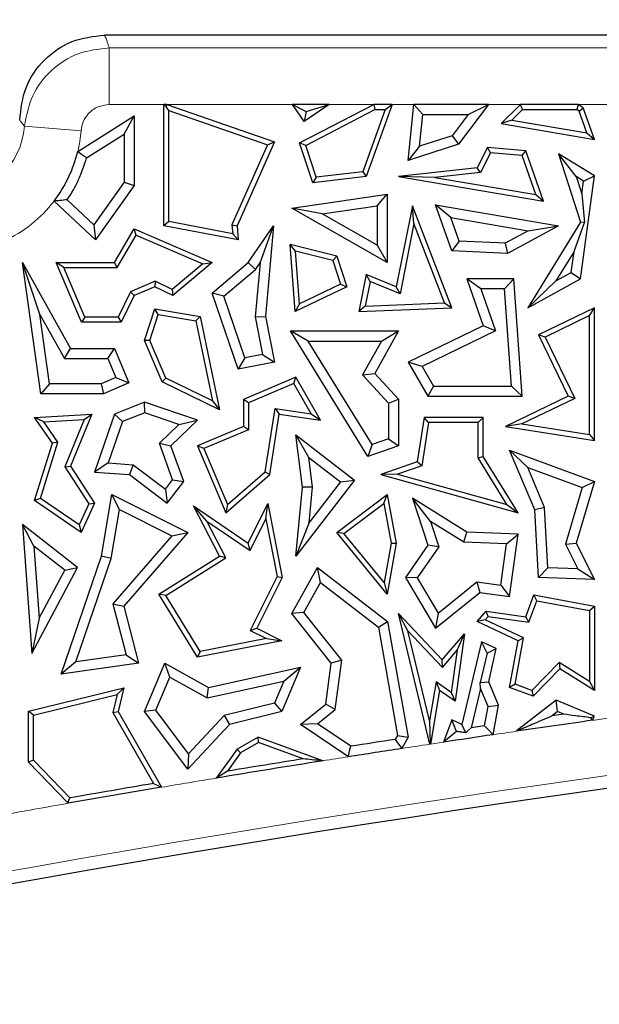
# Model space of a CAD drawing. Units: millimetres. Extents: x 0 to 420, y 0 to 297.
# Drawn here: x 134 to 137, y 115 to 120 of the extents above; entities that cross this region are included whole.
import ezdxf

# ---------------------------------------------------------------- set-up
doc = ezdxf.new("R2010")
doc.units = ezdxf.units.MM

msp = doc.modelspace()

# ---------------------------------------------------------------- linework, layer by layer
at = {"color": 7, "linetype": 'Continuous', "lineweight": 25}
for p, q in [((146.4105, 119.9287), (134.753, 119.9287)), ((135.0504, 118.9699), (135.0504, 119.5794)), ((135.0504, 119.5794), (135.0645, 119.5653)), ((135.0669, 119.5794), (135.0504, 119.5794)), ((135.0645, 119.5653), (135.0669, 119.5794)), ((135.0756, 119.5497), (135.0645, 119.5653)), ((135.0669, 119.5794), (135.6074, 119.3909)), ((135.7574, 119.4936), (135.6993, 119.5794)), ((135.6993, 119.5794), (135.767, 119.5435)), ((135.884, 119.5794), (135.6993, 119.5794)), ((135.7344, 119.3863), (136.1077, 119.5794)), ((135.884, 119.5794), (135.7574, 119.4936)), ((135.767, 119.5435), (135.884, 119.5794)), ((136.2001, 119.5794), (136.0703, 119.2178)), ((136.1077, 119.5794), (136.1138, 119.5542)), ((136.2001, 119.5794), (136.1077, 119.5794)), ((136.1643, 119.5542), (136.2001, 119.5794)), ((136.2802, 119.2973), (136.3092, 119.5794)), ((136.3092, 119.5794), (136.3546, 119.529)), ((136.6847, 119.5794), (136.3092, 119.5794)), ((136.6847, 119.5794), (136.5337, 119.3795)), ((136.5835, 119.529), (136.6847, 119.5794)), ((136.8455, 119.5794), (136.7497, 119.4838)), ((136.8559, 119.5542), (136.8455, 119.5794)), ((137.1361, 119.5794), (136.8455, 119.5794)), ((137.1361, 119.5794), (137.129, 119.5542)), ((137.1621, 119.5634), (137.1361, 119.5794)), ((137.1413, 119.5466), (137.1621, 119.5634)), ((137.2184, 119.4042), (137.1621, 119.5634)), ((134.6178, 119.3439), (134.9015, 119.5217)), ((134.8511, 119.4307), (134.9015, 119.5217)), ((134.9015, 119.5217), (134.9015, 119.1726)), ((135.0756, 119.5497), (135.5732, 119.3761)), ((135.0756, 118.9908), (135.0756, 119.5497)), ((135.767, 119.5435), (135.7574, 119.4936)), ((135.7651, 119.3738), (136.1138, 119.5542)), ((136.1643, 119.5542), (136.0519, 119.241)), ((136.1138, 119.5542), (136.1643, 119.5542)), ((136.3382, 119.3691), (136.3546, 119.529)), ((136.3546, 119.529), (136.5835, 119.529)), ((136.5835, 119.529), (136.5031, 119.4225)), ((136.8559, 119.5542), (136.802, 119.5004)), ((136.8559, 119.5542), (137.129, 119.5542)), ((137.1413, 119.5466), (137.129, 119.5542)), ((137.1803, 119.4362), (137.1413, 119.5466)), ((136.802, 119.5004), (136.7497, 119.4838)), ((136.7497, 119.4838), (137.2184, 119.4042)), ((136.802, 119.5004), (137.1803, 119.4362)), ((134.6616, 119.3119), (134.8511, 119.4307)), ((134.8511, 119.4307), (134.8511, 119.1887)), ((136.5031, 119.4225), (136.3382, 119.3691)), ((136.5031, 119.4225), (136.5337, 119.3795)), ((137.1803, 119.4362), (137.2184, 119.4042)), ((135.5732, 119.3761), (135.3939, 118.9742)), ((135.6074, 119.3909), (135.4196, 118.9699)), ((135.5732, 119.3761), (135.6074, 119.3909)), ((135.7651, 119.3738), (135.7344, 119.3863)), ((135.8002, 119.1858), (135.7344, 119.3863)), ((135.8177, 119.2133), (135.7651, 119.3738)), ((136.5337, 119.3795), (136.2802, 119.2973)), ((136.3382, 119.3691), (136.2802, 119.2973)), ((136.6799, 119.3633), (136.6286, 119.2615)), ((136.6947, 119.3367), (136.6799, 119.3633)), ((136.8724, 119.3465), (136.6799, 119.3633)), ((136.6947, 119.3367), (136.645, 119.2379)), ((136.8541, 119.3228), (136.6947, 119.3367)), ((136.8541, 119.3228), (136.8724, 119.3465)), ((136.9236, 119.126), (136.8541, 119.3228)), ((136.9616, 119.094), (136.8724, 119.3465)), ((137.127, 119.2172), (137.0373, 119.3315)), ((137.2184, 119.2202), (137.0373, 119.3315)), ((137.0373, 119.3315), (137.1477, 118.9883)), ((136.6286, 119.2615), (136.233, 119.2178)), ((136.645, 119.2379), (136.6286, 119.2615)), ((136.0703, 119.2178), (135.8002, 119.1858)), ((135.8177, 119.2133), (135.8002, 119.1858)), ((136.0519, 119.241), (135.8177, 119.2133)), ((136.0519, 119.241), (136.0703, 119.2178)), ((136.4145, 119.2125), (136.233, 119.2178)), ((136.233, 119.2178), (136.9616, 119.094)), ((136.645, 119.2379), (136.4145, 119.2125)), ((136.4145, 119.2125), (136.9236, 119.126)), ((137.164, 119.1945), (137.127, 119.2172)), ((137.127, 119.2172), (137.1552, 119.1297)), ((137.1477, 118.7018), (137.2184, 119.2202)), ((137.164, 119.1945), (137.2184, 119.2202)), ((134.8511, 119.1887), (134.6995, 118.9749)), ((134.9015, 119.1726), (134.7072, 118.8987)), ((134.8511, 119.1887), (134.9015, 119.1726)), ((137.1552, 119.1297), (137.164, 119.1945)), ((135.6956, 119.0586), (136.1755, 119.1279)), ((136.1252, 119.0698), (136.1755, 119.1279)), ((136.1755, 119.1279), (136.1755, 118.7843)), ((136.9236, 119.126), (136.9616, 119.094)), ((137.1552, 119.1297), (137.1678, 118.9859)), ((134.7072, 118.8987), (134.4985, 119.0938)), ((134.6995, 118.9749), (134.5652, 119.1004)), ((135.8477, 119.0297), (136.1252, 119.0698)), ((136.1252, 119.0698), (136.1252, 118.8711)), ((136.3019, 119.0702), (136.2212, 118.6627)), ((136.3098, 118.9802), (136.3019, 119.0702)), ((136.5006, 118.5575), (136.3019, 119.0702)), ((136.4949, 119.0103), (136.4189, 119.0742)), ((136.4189, 119.0742), (137.0373, 118.9699)), ((136.5006, 118.8427), (136.4189, 119.0742)), ((135.8477, 119.0297), (135.6956, 119.0586)), ((136.1755, 118.7843), (135.6956, 119.0586)), ((136.1252, 118.8711), (135.8477, 119.0297)), ((136.4949, 119.0103), (136.8853, 118.9445)), ((136.5368, 118.8915), (136.4949, 119.0103)), ((134.6995, 118.9749), (134.7072, 118.8987)), ((135.0756, 118.9908), (135.0504, 118.9699)), ((135.426, 118.8987), (135.0504, 118.9699)), ((135.3979, 118.9297), (135.0756, 118.9908)), ((135.3939, 118.9742), (135.3979, 118.9297)), ((135.3939, 118.9742), (135.4196, 118.9699)), ((135.4196, 118.9699), (135.426, 118.8987)), ((135.4754, 118.7843), (135.6023, 118.9699)), ((135.5352, 118.7825), (135.6023, 118.9699)), ((135.6023, 118.9699), (135.562, 118.5134)), ((136.3098, 118.9802), (136.24, 118.6278)), ((136.4644, 118.5812), (136.3098, 118.9802)), ((137.0373, 118.9699), (136.7811, 118.8303)), ((137.1477, 118.9883), (136.8829, 118.5575)), ((136.8853, 118.9445), (137.0373, 118.9699)), ((137.1157, 118.8401), (137.1678, 118.9859)), ((137.1678, 118.9859), (137.1477, 118.9883)), ((134.8022, 118.7843), (134.9015, 118.9538)), ((134.8166, 118.7591), (134.912, 118.9218)), ((134.912, 118.9218), (134.9015, 118.9538)), ((134.9015, 118.9538), (135.294, 118.7843)), ((134.912, 118.9218), (135.2466, 118.7773)), ((135.3979, 118.9297), (135.426, 118.8987)), ((136.8853, 118.9445), (136.7693, 118.8813)), ((135.7145, 118.8416), (135.6868, 118.8745)), ((135.7123, 118.538), (135.6868, 118.8745)), ((135.9214, 118.8162), (135.6868, 118.8745)), ((136.1252, 118.8711), (136.1755, 118.7843)), ((136.5368, 118.8915), (136.5006, 118.8427)), ((136.7693, 118.8813), (136.5368, 118.8915)), ((136.7693, 118.8813), (136.7811, 118.8303)), ((135.7347, 118.5767), (135.7145, 118.8416)), ((135.9018, 118.7951), (135.7145, 118.8416)), ((135.9018, 118.7951), (135.9214, 118.8162)), ((135.9214, 118.8162), (135.9718, 118.6627)), ((136.7811, 118.8303), (136.5006, 118.8427)), ((137.1157, 118.8401), (137.0248, 118.6923)), ((137.1012, 118.7339), (137.1157, 118.8401)), ((134.4269, 118.5238), (134.3391, 118.7843)), ((134.3391, 118.7843), (134.5808, 118.3516)), ((134.4326, 118.1243), (134.3391, 118.7843)), ((134.5475, 118.7591), (134.5095, 118.7843)), ((134.5095, 118.7843), (134.8022, 118.7843)), ((134.6365, 118.4846), (134.5095, 118.7843)), ((134.8166, 118.7591), (134.8022, 118.7843)), ((135.2466, 118.7773), (135.0932, 118.6482)), ((135.294, 118.7843), (135.0969, 118.6184)), ((135.2466, 118.7773), (135.294, 118.7843)), ((135.294, 118.6313), (135.4754, 118.7843)), ((135.5131, 118.7502), (135.4754, 118.7843)), ((135.5352, 118.7825), (135.5112, 118.5107)), ((135.5131, 118.7502), (135.5352, 118.7825)), ((135.9018, 118.7951), (135.941, 118.6758)), ((134.5475, 118.7591), (134.8166, 118.7591)), ((134.6531, 118.5098), (134.5475, 118.7591)), ((135.3528, 118.615), (135.5131, 118.7502)), ((136.0703, 118.7243), (136.0334, 118.538)), ((136.0891, 118.6894), (136.0703, 118.7243)), ((136.2212, 118.6627), (136.0703, 118.7243)), ((137.0248, 118.6923), (137.1012, 118.7339)), ((137.1012, 118.7339), (137.1477, 118.7018)), ((135.0067, 118.6903), (134.883, 118.6379)), ((135.0067, 118.6903), (135.006, 118.6627)), ((135.0932, 118.6482), (135.0067, 118.6903)), ((135.941, 118.6758), (135.7347, 118.5767)), ((135.941, 118.6758), (135.9718, 118.6627)), ((136.0891, 118.6894), (136.0643, 118.5645)), ((136.24, 118.6278), (136.0891, 118.6894)), ((136.6474, 118.6515), (136.5767, 118.7018)), ((136.812, 118.7018), (136.5767, 118.7018)), ((136.5767, 118.7018), (136.6582, 118.466)), ((136.7652, 118.6515), (136.812, 118.7018)), ((136.8554, 118.113), (136.812, 118.7018)), ((136.8829, 118.5575), (137.1477, 118.7018)), ((137.0248, 118.6923), (136.8829, 118.5575)), ((134.883, 118.6379), (134.8206, 118.5098)), ((134.9015, 118.6184), (134.8363, 118.4846)), ((134.883, 118.6379), (134.9015, 118.6184)), ((135.006, 118.6627), (134.9015, 118.6184)), ((135.0969, 118.6184), (135.006, 118.6627)), ((135.0932, 118.6482), (135.0969, 118.6184)), ((135.3528, 118.615), (135.294, 118.6313)), ((135.426, 118.2474), (135.294, 118.6313)), ((135.4594, 118.3054), (135.3528, 118.615)), ((135.9718, 118.6627), (135.7123, 118.538)), ((136.24, 118.6278), (136.2212, 118.6627)), ((136.7652, 118.6515), (136.6474, 118.6515)), ((136.6474, 118.6515), (136.7204, 118.4402)), ((136.8011, 118.1633), (136.7652, 118.6515)), ((135.7347, 118.5767), (135.7123, 118.538)), ((136.0643, 118.5645), (136.0334, 118.538)), ((136.0643, 118.5645), (136.4644, 118.5812)), ((136.4644, 118.5812), (136.5006, 118.5575)), ((134.4764, 118.1747), (134.4269, 118.5238)), ((134.4269, 118.5238), (134.5513, 118.3012)), ((134.9537, 118.392), (135.006, 118.5515)), ((134.9806, 118.3931), (135.0232, 118.5231)), ((135.0232, 118.5231), (135.006, 118.5515)), ((135.006, 118.5515), (135.2335, 118.5134)), ((135.0232, 118.5231), (135.2123, 118.4914)), ((136.0334, 118.538), (136.5006, 118.5575)), ((137.2184, 118.5575), (136.9367, 118.4212)), ((137.1932, 118.5174), (136.9703, 118.4095)), ((137.1932, 118.5174), (137.2184, 118.5575)), ((137.1932, 117.9193), (137.1932, 118.5174)), ((137.2184, 117.8898), (137.2184, 118.5575)), ((134.6531, 118.5098), (134.6365, 118.4846)), ((134.8363, 118.4846), (134.6365, 118.4846)), ((134.8206, 118.5098), (134.6531, 118.5098)), ((134.8206, 118.5098), (134.8363, 118.4846)), ((135.2123, 118.4914), (135.2335, 118.5134)), ((135.2123, 118.4914), (135.2957, 118.0882)), ((135.2335, 118.5134), (135.3307, 118.0431)), ((135.5112, 118.5107), (135.562, 118.5134)), ((135.5112, 118.5107), (135.5482, 118.3228)), ((135.562, 118.5134), (135.6074, 118.2831)), ((136.6582, 118.466), (136.2802, 118.2831)), ((136.7204, 118.4402), (136.6582, 118.466)), ((135.7782, 118.3898), (135.688, 118.4402)), ((135.688, 118.4402), (136.233, 118.4402)), ((136.0772, 117.8087), (135.688, 118.4402)), ((136.233, 118.4402), (136.1128, 118.2271)), ((136.1467, 118.3898), (136.233, 118.4402)), ((136.7204, 118.4402), (136.351, 118.2615)), ((136.9703, 118.4095), (136.9367, 118.4212)), ((136.9367, 118.4212), (137.0859, 118.113)), ((134.9806, 118.3931), (134.9537, 118.392)), ((135.042, 118.1837), (134.9537, 118.392)), ((135.0615, 118.2022), (134.9806, 118.3931)), ((135.7782, 118.3898), (136.1467, 118.3898)), ((136.099, 117.8694), (135.7782, 118.3898)), ((136.1467, 118.3898), (136.0509, 118.2199)), ((136.9703, 118.4095), (137.1195, 118.1013)), ((134.5513, 118.3012), (134.5808, 118.3516)), ((134.5808, 118.3516), (134.8022, 118.3516)), ((134.7688, 118.3012), (134.8022, 118.3516)), ((134.8022, 118.3516), (134.8754, 118.1789)), ((135.5482, 118.3228), (135.4594, 118.3054)), ((135.5482, 118.3228), (135.6074, 118.2831)), ((134.5513, 118.3012), (134.7688, 118.3012)), ((134.7688, 118.3012), (134.8093, 118.2056)), ((135.4594, 118.3054), (135.426, 118.2474)), ((135.6074, 118.2831), (135.426, 118.2474)), ((136.351, 118.2615), (136.2802, 118.2831)), ((136.2802, 118.2831), (136.3791, 118.113)), ((136.0509, 118.2199), (136.1128, 118.2271)), ((136.0509, 118.2199), (136.1826, 118.077)), ((136.1128, 118.2271), (136.233, 118.0967)), ((136.351, 118.2615), (136.4081, 118.1633)), ((134.4764, 118.1747), (134.4326, 118.1243)), ((134.7363, 118.1747), (134.4764, 118.1747)), ((134.8093, 118.2056), (134.7363, 118.1747)), ((134.7363, 118.1747), (134.7466, 118.1243)), ((134.8754, 118.1789), (134.7466, 118.1243)), ((134.8093, 118.2056), (134.8754, 118.1789)), ((135.0615, 118.2022), (135.042, 118.1837)), ((135.3307, 118.0431), (135.042, 118.1837)), ((135.2957, 118.0882), (135.0615, 118.2022)), ((135.7159, 118.2082), (135.4518, 118.0963)), ((135.7052, 118.1763), (135.477, 118.0796)), ((135.7052, 118.1763), (135.7159, 118.2082)), ((135.7925, 118.024), (135.7052, 118.1763)), ((135.8402, 117.9915), (135.7159, 118.2082)), ((134.7466, 118.1243), (134.4326, 118.1243)), ((136.4081, 118.1633), (136.3791, 118.113)), ((136.4081, 118.1633), (136.8011, 118.1633)), ((136.8011, 118.1633), (136.8554, 118.113)), ((134.9537, 118.0828), (134.8022, 118.0225)), ((134.955, 118.0291), (134.9537, 118.0828)), ((135.2201, 117.9915), (134.9537, 118.0828)), ((135.2957, 118.0882), (135.3307, 118.0431)), ((135.477, 118.0796), (135.4518, 118.0963)), ((135.4518, 118.0963), (135.4518, 117.9602)), ((135.477, 118.0796), (135.477, 117.9435)), ((136.1826, 118.077), (136.233, 118.0967)), ((136.1826, 118.077), (136.1826, 117.898)), ((136.233, 118.0967), (136.233, 117.862)), ((136.3791, 118.113), (136.8554, 118.113)), ((137.0859, 118.113), (136.7701, 117.9602)), ((137.1195, 118.1013), (136.8536, 117.9726)), ((137.1195, 118.1013), (137.0859, 118.113)), ((134.4002, 118.0056), (134.6882, 118.0225)), ((134.6882, 118.0225), (134.5808, 117.7601)), ((134.6497, 117.995), (134.6882, 118.0225)), ((134.8022, 118.0225), (134.7023, 117.7308)), ((134.8424, 117.9842), (134.8022, 118.0225)), ((134.955, 118.0291), (134.8424, 117.9842)), ((135.1262, 117.9704), (134.955, 118.0291)), ((135.5604, 117.7312), (135.6107, 118.051)), ((135.5839, 117.7182), (135.6317, 118.0225)), ((135.6107, 118.051), (135.7925, 118.024)), ((135.6107, 118.051), (135.6317, 118.0225)), ((135.6317, 118.0225), (135.8402, 117.9915)), ((135.7925, 118.024), (135.8402, 117.9915)), ((134.4466, 117.9831), (134.4002, 118.0056)), ((134.4901, 117.8766), (134.4002, 118.0056)), ((134.4466, 117.9831), (134.6497, 117.995)), ((134.5178, 117.8809), (134.4466, 117.9831)), ((134.6497, 117.995), (134.5525, 117.7574)), ((134.8424, 117.9842), (134.7711, 117.7764)), ((135.0285, 117.8754), (135.1262, 117.9704)), ((135.0869, 117.862), (135.2201, 117.9915)), ((135.1262, 117.9704), (135.2201, 117.9915)), ((136.3622, 118.0056), (136.327, 117.7815)), ((136.3838, 117.9804), (136.3496, 117.7626)), ((136.3838, 117.9804), (136.3622, 118.0056)), ((136.6582, 118.0056), (136.3622, 118.0056)), ((136.633, 117.9804), (136.3838, 117.9804)), ((136.633, 117.9804), (136.6582, 118.0056)), ((136.633, 117.8015), (136.633, 117.9804)), ((136.6582, 117.8087), (136.6582, 118.0056)), ((136.8536, 117.9726), (136.7701, 117.9602)), ((136.8536, 117.9726), (137.1932, 117.9193)), ((135.4518, 117.9602), (135.2201, 117.862)), ((135.477, 117.9435), (135.2531, 117.8486)), ((135.477, 117.9435), (135.4518, 117.9602)), ((136.7701, 117.9602), (137.2184, 117.8898)), ((134.4002, 117.5882), (134.4901, 117.8766)), ((134.4297, 117.5985), (134.5178, 117.8809)), ((134.5178, 117.8809), (134.4901, 117.8766)), ((135.0951, 117.6917), (135.0285, 117.8754)), ((135.0285, 117.8754), (135.0869, 117.862)), ((135.7812, 117.8042), (135.7159, 117.9183)), ((135.7159, 117.9183), (136.0112, 117.6899)), ((135.7493, 117.6544), (135.7159, 117.9183)), ((136.1826, 117.898), (136.099, 117.8694)), ((136.1826, 117.898), (136.233, 117.862)), ((137.1932, 117.9193), (137.2184, 117.8898)), ((135.1518, 117.683), (135.0869, 117.862)), ((135.2531, 117.8486), (135.2201, 117.862)), ((135.2201, 117.862), (135.3625, 117.5259)), ((135.2531, 117.8486), (135.3722, 117.5677)), ((136.099, 117.8694), (136.0772, 117.8087)), ((136.233, 117.862), (136.0772, 117.8087)), ((136.8824, 117.7537), (136.7905, 117.8415)), ((136.7905, 117.8415), (137.2184, 117.683)), ((136.9179, 117.5408), (136.7905, 117.8415)), ((134.7711, 117.7764), (134.7023, 117.7308)), ((134.7711, 117.7764), (134.8965, 117.7674)), ((135.7812, 117.8042), (135.9406, 117.6809)), ((135.8, 117.6551), (135.7812, 117.8042)), ((136.327, 117.7815), (136.1431, 117.7182)), ((136.3496, 117.7626), (136.327, 117.7815)), ((136.633, 117.8015), (136.6582, 117.8087)), ((136.7783, 117.5675), (136.633, 117.8015)), ((136.8337, 117.5259), (136.6582, 117.8087)), ((134.5525, 117.7574), (134.5808, 117.7601)), ((134.5525, 117.7574), (134.6736, 117.5713)), ((134.5808, 117.7601), (134.7023, 117.5735)), ((134.7023, 117.7308), (134.878, 117.7182)), ((134.8965, 117.7674), (134.878, 117.7182)), ((134.8965, 117.7674), (135.059, 117.6441)), ((135.3722, 117.5677), (135.5604, 117.7312)), ((135.5604, 117.7312), (135.5839, 117.7182)), ((136.3496, 117.7626), (136.2279, 117.7208)), ((136.8824, 117.7537), (137.1567, 117.6522)), ((136.9677, 117.5523), (136.8824, 117.7537)), ((134.878, 117.7182), (135.0686, 117.5735)), ((135.059, 117.6441), (135.0951, 117.6917)), ((135.0686, 117.5735), (135.1518, 117.683)), ((135.0951, 117.6917), (135.1518, 117.683)), ((135.3625, 117.5259), (135.5839, 117.7182)), ((136.0112, 117.6899), (135.7159, 117.3081)), ((135.9406, 117.6809), (135.7828, 117.477)), ((135.9406, 117.6809), (136.0112, 117.6899)), ((136.2279, 117.7208), (136.1431, 117.7182)), ((136.1431, 117.7182), (136.8337, 117.5259)), ((136.2279, 117.7208), (136.7783, 117.5675)), ((137.2184, 117.683), (137.1265, 117.3732)), ((137.1567, 117.6522), (137.2184, 117.683)), ((135.059, 117.6441), (135.0686, 117.5735)), ((135.7159, 117.3081), (135.7493, 117.6544)), ((135.8, 117.6551), (135.7493, 117.6544)), ((135.7828, 117.477), (135.8, 117.6551)), ((137.1567, 117.6522), (137.0725, 117.3684)), ((134.4297, 117.5985), (134.4002, 117.5882)), ((134.6353, 117.4267), (134.4002, 117.5882)), ((134.6249, 117.4644), (134.4297, 117.5985)), ((134.7375, 117.3081), (134.7901, 117.6176)), ((134.8284, 117.5421), (134.7901, 117.6176)), ((134.7901, 117.6176), (135.1719, 117.4267)), ((135.9214, 117.4267), (136.1755, 117.6176)), ((136.1582, 117.5731), (136.1755, 117.6176)), ((136.1755, 117.6176), (136.2212, 117.3732)), ((136.3929, 117.4826), (136.3019, 117.5987)), ((136.5767, 117.4275), (136.3019, 117.5987)), ((136.3019, 117.5987), (136.3791, 117.3628)), ((134.6736, 117.5713), (134.6249, 117.4644)), ((134.7023, 117.5735), (134.6353, 117.4267)), ((134.6736, 117.5713), (134.7023, 117.5735)), ((134.7865, 117.2956), (134.8284, 117.5421)), ((134.8284, 117.5421), (135.0913, 117.4107)), ((135.268, 117.4836), (135.1996, 117.5604)), ((135.1996, 117.5604), (135.4754, 117.3732)), ((135.3307, 117.3081), (135.1996, 117.5604)), ((135.3722, 117.5677), (135.3625, 117.5259)), ((135.4754, 117.3732), (135.5753, 117.573)), ((135.5647, 117.4954), (135.5753, 117.573)), ((135.5753, 117.573), (135.6475, 117.2011)), ((135.9576, 117.4223), (136.1582, 117.5731)), ((136.1582, 117.5731), (136.1956, 117.3731)), ((136.7783, 117.5675), (136.8337, 117.5259)), ((136.9677, 117.5523), (136.9179, 117.5408)), ((136.9367, 117.2011), (136.9179, 117.5408)), ((136.9845, 117.2497), (136.9677, 117.5523)), ((135.268, 117.4836), (135.485, 117.3362)), ((135.3638, 117.2991), (135.268, 117.4836)), ((135.485, 117.3362), (135.5647, 117.4954)), ((135.5647, 117.4954), (135.6211, 117.2047)), ((135.7828, 117.477), (135.7159, 117.3081)), ((136.5614, 117.3776), (136.3929, 117.4826)), ((136.3929, 117.4826), (136.4348, 117.3546)), ((134.3975, 117.3577), (134.3391, 117.4666)), ((134.6173, 117.2513), (134.3391, 117.4666)), ((134.3391, 117.4666), (134.3862, 116.8186)), ((134.6249, 117.4644), (134.6353, 117.4267)), ((135.1719, 117.4267), (134.8497, 117.0556)), ((135.0913, 117.4107), (135.1719, 117.4267)), ((135.9576, 117.4223), (135.9214, 117.4267)), ((136.1755, 117.1173), (135.9214, 117.4267)), ((136.5614, 117.3776), (136.5767, 117.4275)), ((136.8337, 117.4177), (136.5767, 117.4275)), ((135.0913, 117.4107), (134.7942, 117.0685)), ((136.1603, 117.1755), (135.9576, 117.4223)), ((136.7762, 117.3695), (136.5614, 117.3776)), ((136.7762, 117.3695), (136.8337, 117.4177)), ((136.7905, 117.1043), (136.8337, 117.4177)), ((134.5528, 117.2375), (134.3975, 117.3577)), ((134.3975, 117.3577), (134.4238, 116.996)), ((135.485, 117.3362), (135.4754, 117.3732)), ((136.1956, 117.3731), (136.1603, 117.1755)), ((136.2212, 117.3732), (136.1755, 117.1173)), ((136.1956, 117.3731), (136.2212, 117.3732)), ((136.3791, 117.3628), (136.2669, 117.2011)), ((136.4348, 117.3546), (136.3267, 117.199)), ((136.4348, 117.3546), (136.3791, 117.3628)), ((136.7475, 117.1611), (136.7762, 117.3695)), ((137.0725, 117.3684), (137.1265, 117.3732)), ((137.0725, 117.3684), (137.135, 117.244)), ((137.1265, 117.3732), (137.2184, 117.1904)), ((134.534, 116.7142), (134.7375, 117.3081)), ((134.6083, 116.7756), (134.7865, 117.2956)), ((134.7865, 117.2956), (134.7375, 117.3081)), ((135.026, 117.1173), (135.3307, 117.3081)), ((135.0606, 117.1092), (135.3638, 117.2991)), ((135.3638, 117.2991), (135.3307, 117.3081)), ((134.3862, 116.8186), (134.6173, 117.2513)), ((134.4238, 116.996), (134.5528, 117.2375)), ((134.5528, 117.2375), (134.6173, 117.2513)), ((135.6956, 117.0189), (135.8248, 117.2513)), ((135.8403, 117.1756), (135.8248, 117.2513)), ((135.8248, 117.2513), (136.1774, 116.9789)), ((136.9845, 117.2497), (136.9367, 117.2011)), ((137.135, 117.244), (136.9845, 117.2497)), ((137.135, 117.244), (137.2184, 117.1904)), ((135.6211, 117.2047), (135.4855, 116.9334)), ((135.6475, 117.2011), (135.5193, 116.9447)), ((135.6211, 117.2047), (135.6475, 117.2011)), ((136.3267, 117.199), (136.2669, 117.2011)), ((136.2669, 117.2011), (136.4189, 116.9447)), ((136.3267, 117.199), (136.4325, 117.0205)), ((137.2184, 117.1904), (136.9367, 117.2011)), ((135.756, 117.0239), (135.8403, 117.1756)), ((135.8403, 117.1756), (136.1312, 116.9509)), ((136.1603, 117.1755), (136.1755, 117.1173)), ((136.4325, 117.0205), (136.627, 117.1777)), ((136.627, 117.1777), (136.6417, 117.1248)), ((136.627, 117.1777), (136.7475, 117.1611)), ((136.7475, 117.1611), (136.7905, 117.1043)), ((135.0606, 117.1092), (135.026, 117.1173)), ((135.2212, 116.7998), (135.026, 117.1173)), ((135.2335, 116.8279), (135.0606, 117.1092)), ((136.4189, 116.9447), (136.6417, 117.1248)), ((136.6417, 117.1248), (136.7905, 117.1043)), ((136.8724, 117.003), (136.9129, 117.1123)), ((136.889, 116.9753), (136.9291, 117.0836)), ((136.9291, 117.0836), (136.9129, 117.1123)), ((136.9129, 117.1123), (137.2184, 117.0556)), ((136.9291, 117.0836), (137.1932, 117.0346)), ((134.7942, 117.0685), (134.8614, 116.8115)), ((134.7942, 117.0685), (134.8497, 117.0556)), ((134.8497, 117.0556), (134.9244, 116.7696)), ((136.6286, 116.9789), (136.6727, 117.0305)), ((136.6829, 117.0037), (136.6727, 117.0305)), ((136.6727, 117.0305), (136.8724, 117.003)), ((137.1932, 117.0346), (137.2184, 117.0556)), ((137.1932, 117.0346), (137.1932, 116.6779)), ((137.2184, 117.0556), (137.2184, 116.6325)), ((134.4238, 116.996), (134.3862, 116.8186)), ((135.756, 117.0239), (135.6956, 117.0189)), ((135.894, 116.7696), (135.6956, 117.0189)), ((135.9467, 116.7842), (135.756, 117.0239)), ((136.2795, 116.9327), (136.233, 117.0189)), ((136.233, 117.0189), (136.4522, 116.786)), ((136.3903, 116.3618), (136.233, 117.0189)), ((136.4325, 117.0205), (136.4189, 116.9447)), ((136.6692, 116.9876), (136.6286, 116.9789)), ((136.6692, 116.9876), (136.6829, 117.0037)), ((136.862, 116.8966), (136.6692, 116.9876)), ((136.6829, 117.0037), (136.889, 116.9753)), ((136.889, 116.9753), (136.8724, 117.003)), ((135.4855, 116.9334), (135.5193, 116.9447)), ((135.4855, 116.9334), (135.567, 116.8927)), ((135.5193, 116.9447), (135.6445, 116.8821)), ((136.1312, 116.9509), (136.1774, 116.9789)), ((136.1312, 116.9509), (136.2274, 116.4064)), ((136.1774, 116.9789), (136.2802, 116.3975)), ((136.3877, 116.4808), (136.2795, 116.9327)), ((136.2795, 116.9327), (136.4531, 116.7483)), ((136.8337, 116.8821), (136.6286, 116.9789)), ((135.6445, 116.8821), (135.2212, 116.7998)), ((135.567, 116.8927), (135.2335, 116.8279)), ((135.567, 116.8927), (135.6445, 116.8821)), ((136.4522, 116.786), (136.5639, 116.9169)), ((136.5639, 116.9169), (136.5173, 116.5784)), ((136.5272, 116.8351), (136.5639, 116.9169)), ((136.7905, 116.6477), (136.8337, 116.8821)), ((136.8191, 116.664), (136.862, 116.8966)), ((136.862, 116.8966), (136.8337, 116.8821)), ((136.4531, 116.7483), (136.5272, 116.8351)), ((136.5272, 116.8351), (136.4979, 116.6225)), ((136.6506, 116.877), (136.5503, 116.4613)), ((136.6778, 116.8202), (136.6506, 116.877)), ((136.7235, 116.8426), (136.6506, 116.877)), ((136.6778, 116.8202), (136.7235, 116.8426)), ((136.6862, 116.6757), (136.7235, 116.8426)), ((134.8614, 116.8115), (134.6083, 116.7756)), ((134.8614, 116.8115), (134.9244, 116.7696)), ((135.2335, 116.8279), (135.2212, 116.7998)), ((135.9467, 116.7842), (135.894, 116.7696)), ((135.9142, 116.5366), (135.9467, 116.7842)), ((136.4531, 116.7483), (136.4522, 116.786)), ((136.6778, 116.8202), (136.6433, 116.6718)), ((134.6083, 116.7756), (134.534, 116.7142)), ((134.9244, 116.7696), (134.534, 116.7142)), ((134.9537, 116.5259), (135.0563, 116.7696)), ((135.081, 116.6983), (135.0563, 116.7696)), ((135.0563, 116.7696), (135.2764, 116.6477)), ((135.2764, 116.6477), (135.7387, 116.7497)), ((135.7387, 116.7497), (135.6445, 116.5259)), ((135.6545, 116.6795), (135.7387, 116.7497)), ((135.8669, 116.5634), (135.894, 116.7696)), ((137.0407, 116.7729), (136.9041, 116.6325)), ((137.0446, 116.7408), (136.9107, 116.6032)), ((137.0407, 116.7729), (137.0446, 116.7408)), ((137.1932, 116.6779), (137.0407, 116.7729)), ((137.2184, 116.6325), (137.0446, 116.7408)), ((135.0114, 116.533), (135.081, 116.6983)), ((135.081, 116.6983), (135.2687, 116.5944)), ((134.3693, 116.5278), (134.8497, 116.6455)), ((134.8155, 116.6112), (134.8497, 116.6455)), ((134.8497, 116.6455), (134.8208, 116.5259)), ((135.2687, 116.5944), (135.6545, 116.6795)), ((135.2687, 116.5944), (135.2764, 116.6477)), ((135.6545, 116.6795), (135.6079, 116.5688)), ((136.4212, 116.6758), (136.3877, 116.4808)), ((136.4212, 116.6758), (136.4393, 116.6325)), ((136.4979, 116.6225), (136.4212, 116.6758)), ((136.6457, 116.6422), (136.5979, 116.444)), ((136.6433, 116.6718), (136.6862, 116.6757)), ((136.6457, 116.6422), (136.6433, 116.6718)), ((136.684, 116.5518), (136.6457, 116.6422)), ((136.7363, 116.5575), (136.6862, 116.6757)), ((136.8191, 116.664), (136.7905, 116.6477)), ((136.9107, 116.6032), (136.7905, 116.6477)), ((136.9041, 116.6325), (136.8191, 116.664)), ((137.1932, 116.6779), (137.2184, 116.6325)), ((134.3945, 116.5081), (134.8155, 116.6112)), ((134.8155, 116.6112), (134.7939, 116.522)), ((136.4393, 116.6325), (136.3928, 116.3622)), ((136.5173, 116.5784), (136.4393, 116.6325)), ((136.4979, 116.6225), (136.5173, 116.5784)), ((137.0253, 116.5835), (136.8246, 116.4266)), ((136.9041, 116.6325), (136.9107, 116.6032)), ((137.033, 116.5256), (137.0253, 116.5835)), ((137.2184, 116.5023), (137.0253, 116.5835)), ((135.6079, 116.5688), (135.3543, 116.5067)), ((135.6079, 116.5688), (135.6445, 116.5259)), ((135.7387, 116.4613), (135.8669, 116.5634)), ((135.8238, 116.4646), (135.9142, 116.5366)), ((135.9142, 116.5366), (135.8669, 116.5634)), ((136.6659, 116.4541), (136.684, 116.5518)), ((136.684, 116.5518), (136.7363, 116.5575)), ((136.7089, 116.4096), (136.7363, 116.5575)), ((134.3945, 116.5081), (134.3693, 116.5278)), ((134.3693, 116.2714), (134.3693, 116.5278)), ((134.3945, 116.2815), (134.3945, 116.5081)), ((134.7939, 116.522), (134.8208, 116.5259)), ((134.7939, 116.522), (134.9988, 116.1639)), ((134.8208, 116.5259), (135.0385, 116.1451)), ((135.0114, 116.533), (134.9537, 116.5259)), ((135.1719, 116.2356), (134.9537, 116.5259)), ((135.1759, 116.3141), (135.0114, 116.533)), ((135.3543, 116.5067), (135.1759, 116.3141)), ((135.3543, 116.5067), (135.381, 116.4613)), ((135.6445, 116.5259), (135.381, 116.4613)), ((136.5006, 116.4847), (136.459, 116.3722)), ((136.5247, 116.4257), (136.5006, 116.4847)), ((136.5503, 116.4613), (136.5006, 116.4847)), ((137.033, 116.5256), (137.0052, 116.5038)), ((137.0645, 116.5123), (137.0052, 116.5038)), ((137.0645, 116.5123), (137.033, 116.5256)), ((137.1988, 116.495), (137.2184, 116.5023)), ((137.2082, 116.482), (137.2184, 116.5023)), ((135.381, 116.4613), (135.1719, 116.2356)), ((135.8238, 116.4646), (135.7387, 116.4613)), ((135.9798, 116.2984), (135.7387, 116.4613)), ((135.9915, 116.3512), (135.8238, 116.4646)), ((136.3877, 116.4808), (136.3915, 116.3636)), ((136.5705, 116.419), (136.5503, 116.4613)), ((136.6659, 116.4541), (136.5979, 116.444)), ((135.5256, 116.3975), (135.4196, 116.3369)), ((135.5279, 116.3699), (135.5256, 116.3975)), ((135.8522, 116.2782), (135.5256, 116.3975)), ((136.2274, 116.4064), (136.2162, 116.3861)), ((136.2274, 116.4064), (136.2802, 116.3975)), ((136.2802, 116.3975), (136.2482, 116.3401)), ((135.4196, 116.3369), (135.3148, 116.1912)), ((135.4368, 116.3178), (135.4196, 116.3369)), ((135.5279, 116.3699), (135.4368, 116.3178)), ((135.7524, 116.2879), (135.5279, 116.3699)), ((136.3903, 116.3618), (136.3915, 116.3636)), ((136.3928, 116.3622), (136.3903, 116.3618)), ((136.3915, 116.3636), (136.3928, 116.3622)), ((135.1759, 116.3141), (135.1719, 116.2356)), ((135.4368, 116.3178), (135.3708, 116.226)), ((134.3945, 116.2815), (134.3693, 116.2714)), ((134.5688, 116.0645), (134.3693, 116.2714)), ((134.5776, 116.0916), (134.3945, 116.2815))]:
    msp.add_line(p, q, dxfattribs=at)
at = {"color": 8, "linetype": 'Continuous', "lineweight": 18}
for p, q in [((134.7764, 119.864), (134.7764, 119.5794)), ((134.7764, 119.864), (169.1207, 119.864)), ((135.0504, 119.5794), (134.7764, 119.5794)), ((135.6993, 119.5794), (135.0669, 119.5794)), ((136.1077, 119.5794), (135.884, 119.5794)), ((136.3092, 119.5794), (136.2001, 119.5794)), ((136.8455, 119.5794), (136.6847, 119.5794)), ((137.3418, 119.5794), (137.1361, 119.5794)), ((134.3496, 119.4701), (134.6343, 119.4476)), ((136.459, 116.3722), (136.3928, 116.3622))]:
    msp.add_line(p, q, dxfattribs=at)
at = {"color": 7, "linetype": 'Continuous', "lineweight": 25, "flags": 128}
for points in [[(137.2082, 116.482), (137.2029, 116.4893), (137.1988, 116.495)], [(136.5979, 116.444), (136.5826, 116.43), (136.5705, 116.419)], [(136.7089, 116.4096), (136.6848, 116.4345), (136.6659, 116.4541)], [(136.2162, 116.3861), (136.2341, 116.3603), (136.2482, 116.3401)], [(136.5247, 116.4257), (136.4879, 116.3957), (136.459, 116.3722)], [(135.9798, 116.2984), (135.9864, 116.328), (135.9915, 116.3512)], [(135.3708, 116.226), (135.3394, 116.2065), (135.3148, 116.1912)], [(134.9988, 116.1639), (135.021, 116.1534), (135.0385, 116.1451)], [(134.5688, 116.0645), (134.5737, 116.0797), (134.5776, 116.0916)]]:
    msp.add_lwpolyline(points, dxfattribs=at)
at = {"color": 7, "linetype": 'Continuous', "lineweight": 25}
for centre, radius, start, end in [((132.8255, 92.3573), 71.4286, 327.160222, 86.885158), ((133.9684, 119.5001), 0.668, 322.5307, 346.4728), ((133.9684, 119.5001), 0.7184, 326.1883, 344.8085), ((149.011, 33.3088), 83.6571, 80.58072, 101.351966), ((149.011, 33.3088), 84.0064, 98.076721, 98.341022), ((149.011, 33.3088), 84.0568, 98.755382, 98.910348), ((149.011, 33.3088), 84.0064, 98.420841, 98.593176), ((149.011, 33.3088), 84.0064, 98.738555, 98.923871), ((149.011, 33.3088), 84.0316, 99.078094, 99.341709), ((149.011, 33.3088), 84.0064, 99.011933, 99.383274), ((149.011, 33.3088), 84.0064, 99.574279, 99.899356), ((149.011, 33.3088), 84.0316, 99.598894, 99.890234)]:
    msp.add_arc(centre, radius, start, end, dxfattribs=at)
at = {"color": 8, "linetype": 'Continuous', "lineweight": 18}
for centre, radius, start, end in [((133.9684, 119.5001), 0.3824, 270, 355.4942), ((133.9684, 119.5001), 0.668, 346.4728, 355.4942), ((133.9684, 119.5001), 0.668, 294.473, 322.5307), ((149.011, 33.3088), 83.7218, 80.58072, 101.351966), ((149.011, 33.3088), 84.0064, 98.014913, 98.076721), ((149.011, 33.3088), 84.0064, 98.341022, 98.420841), ((149.011, 33.3088), 84.0064, 98.640556, 98.738555), ((149.011, 33.3088), 84.0064, 98.923871, 99.011933), ((149.011, 33.3088), 84.0064, 99.383274, 99.574279), ((149.011, 33.3088), 84.0064, 99.899356, 100.13489)]:
    msp.add_arc(centre, radius, start, end, dxfattribs=at)
at = {"color": 7, "linetype": 'Continuous', "lineweight": 25}
for points, knots in [([(134.3255, 119.5), (134.3319, 119.5562), (134.3448, 119.6684), (134.4434, 119.8101), (134.5847, 119.9093), (134.6969, 119.9222), (134.753, 119.9287)], [0, 0, 0, 0, 0.250369, 0.500174, 0.749746, 1, 1, 1, 1]), ([(134.6178, 119.3439), (134.626, 119.3379), (134.6407, 119.3273), (134.6552, 119.3166), (134.6616, 119.3119)], [0, 0, 0, 0, 0.56, 1, 1, 1, 1]), ([(134.5652, 119.1004), (134.5529, 119.099), (134.5309, 119.0966), (134.5084, 119.0946), (134.4985, 119.0938)], [0, 0, 0, 0, 0.56, 1, 1, 1, 1]), ([(137.0052, 116.5038), (136.9715, 116.4894), (136.9114, 116.4638), (136.8511, 116.438), (136.8246, 116.4266)], [0, 0, 0, 0, 0.56, 1, 1, 1, 1]), ([(137.1988, 116.495), (137.1737, 116.4983), (137.1289, 116.5041), (137.0842, 116.5098), (137.0645, 116.5123)], [0, 0, 0, 0, 0.56, 1, 1, 1, 1]), ([(136.5705, 116.419), (136.562, 116.4202), (136.5467, 116.4225), (136.5315, 116.4247), (136.5247, 116.4257)], [0, 0, 0, 0, 0.56, 1, 1, 1, 1]), ([(135.8522, 116.2782), (135.8336, 116.28), (135.8003, 116.2833), (135.7671, 116.2865), (135.7524, 116.2879)], [0, 0, 0, 0, 0.56, 1, 1, 1, 1])]:
    msp.add_open_spline(points, degree=3, knots=knots, dxfattribs=at)
at = {"color": 8, "linetype": 'Continuous', "lineweight": 18}
for points, knots in [([(134.753, 119.9287), (134.7577, 119.9167), (134.7661, 119.8951), (134.7732, 119.8736), (134.7764, 119.864)], [0, 0, 0, 0, 0.556434, 1, 1, 1, 1]), ([(134.3496, 119.4701), (134.3596, 119.5226), (134.3797, 119.6276), (134.4798, 119.7567), (134.6166, 119.8464), (134.7231, 119.8582), (134.7764, 119.864)], [0, 0, 0, 0, 0.249753, 0.499717, 0.74986, 1, 1, 1, 1]), ([(134.7764, 119.5794), (134.7565, 119.5769), (134.7167, 119.572), (134.6711, 119.5373), (134.6424, 119.4941), (134.637, 119.4631), (134.6343, 119.4476)], [0, 0, 0, 0, 0.280189, 0.559321, 0.779691, 1, 1, 1, 1]), ([(134.3496, 119.4701), (134.3453, 119.4758), (134.3375, 119.486), (134.3292, 119.4957), (134.3255, 119.5)], [0, 0, 0, 0, 0.56, 1, 1, 1, 1])]:
    msp.add_open_spline(points, degree=3, knots=knots, dxfattribs=at)

doc.saveas('drawing.dxf')
